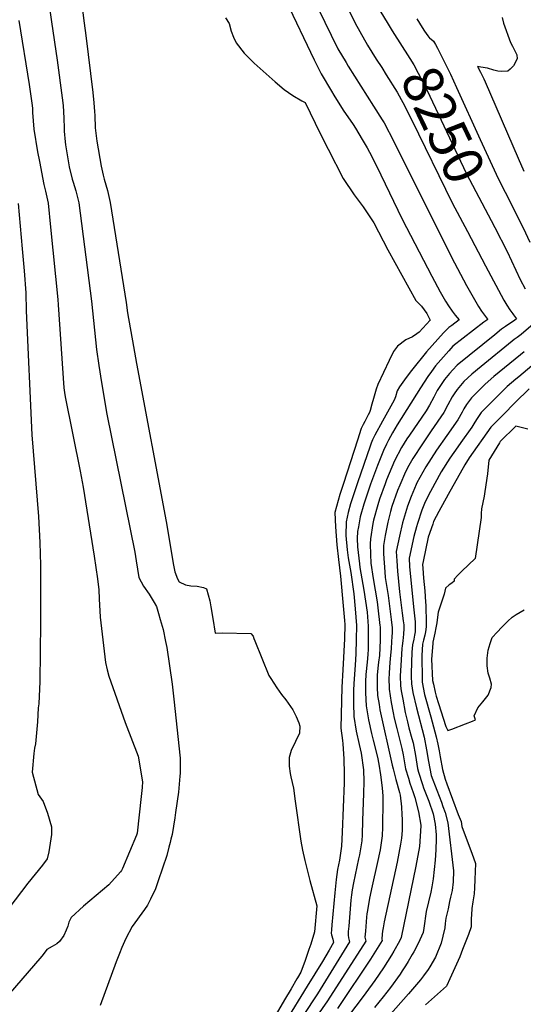
# Model space of a CAD drawing. Units: inches. Extents: x 2614409 to 2619969, y 1485881 to 1491392.
# Drawn here: x 2617752 to 2618115, y 1486387 to 1487098 of the extents above; entities that cross this region are included whole.
import ezdxf
from ezdxf.enums import TextEntityAlignment as Align

# ---------------------------------------------------------------- set-up
doc = ezdxf.new("R2010")
doc.units = ezdxf.units.IN
doc.header["$MEASUREMENT"] = 0
doc.layers.add('tile_2735_23_contour_10ft', color=198, linetype='Continuous')
doc.styles.add('Arial', font='arial.ttf')

msp = doc.modelspace()

# ---------------------------------------------------------------- linework, layer by layer
at = {"layer": 'tile_2735_23_contour_10ft'}
for points, elevation in [([(2617766.18, 1487158.85), (2617775.11, 1487096.2), (2617779.18, 1487068.55), (2617782.66, 1487041.29), (2617783.33, 1487035.87), (2617783.89, 1487026.59), (2617784.07, 1487019.46), (2617784.2, 1487017.29), (2617784.78, 1487009.67), (2617784.98, 1487007.53), (2617787.72, 1486991.48), (2617789.94, 1486982.72), (2617790.51, 1486980.51), (2617792.51, 1486974.17), (2617794.71, 1486965.61), (2617803.85, 1486894.72), (2617807.37, 1486859.64), (2617809.12, 1486848.12), (2617811, 1486835.97), (2617815, 1486813.16), (2617835.01, 1486713.44), (2617836.03, 1486707.25), (2617838.1, 1486695.16), (2617841.41, 1486689.1), (2617845.51, 1486683.17), (2617849.1, 1486677.15), (2617850.74, 1486674.21), (2617852.31, 1486669.28), (2617853.5, 1486664.99), (2617855.45, 1486657.79), (2617857.27, 1486649.04), (2617858.13, 1486644.78), (2617860.21, 1486631.6), (2617862.12, 1486618.37), (2617863.34, 1486607.51), (2617867.92, 1486564.94), (2617867.78, 1486554.03), (2617867.71, 1486551.92), (2617867.14, 1486546.16), (2617866.54, 1486540.4), (2617864.56, 1486525.62), (2617863.96, 1486521.93), (2617861.98, 1486509.83), (2617861.19, 1486506.52), (2617860.61, 1486504.11), (2617859.75, 1486500.59), (2617858.27, 1486494.69), (2617852.07, 1486476.25), (2617850.08, 1486470.6), (2617846.4, 1486463.1), (2617844.29, 1486458.84), (2617841.99, 1486455.79), (2617833.2, 1486443.47), (2617828.64, 1486434.85), (2617827.57, 1486432.61), (2617825.75, 1486428.29), (2617823.98, 1486423.96), (2617821.64, 1486417.96), (2617810.03, 1486386.37)], 8310), ([(2617793.19, 1487137.32), (2617798.53, 1487095.19), (2617799.77, 1487086.31), (2617804.71, 1487045.18), (2617805.57, 1487037.83), (2617806.07, 1487031.44), (2617806.25, 1487028.57), (2617806.6, 1487019.7), (2617806.7, 1487017.68), (2617807.71, 1487010.15), (2617810.86, 1486992.05), (2617812.31, 1486985.44), (2617812.92, 1486982.69), (2617815.38, 1486974.47), (2617815.9, 1486972.37), (2617817.43, 1486965.91), (2617828.92, 1486893.69), (2617829.85, 1486886.16), (2617834.17, 1486861.85), (2617836.34, 1486849.71), (2617857.81, 1486735.53), (2617863.03, 1486704.24), (2617863.95, 1486699.28), (2617865.79, 1486694.38), (2617867.15, 1486692.17), (2617871.57, 1486689.95), (2617875.58, 1486689.17), (2617880.17, 1486688.99), (2617884.63, 1486687.97), (2617886.87, 1486687.09), (2617888.05, 1486682.8), (2617889.13, 1486678.47), (2617890.03, 1486674.04), (2617891.35, 1486665.7), (2617892.99, 1486655.17), (2617898.47, 1486655.23), (2617918.78, 1486654.82), (2617920.49, 1486652.83), (2617921.06, 1486651.25), (2617921.66, 1486649.5), (2617931.91, 1486624.48), (2617933.17, 1486622.39), (2617937.46, 1486615.73), (2617941, 1486610.87), (2617944.03, 1486606.91), (2617949.02, 1486599.64), (2617951.54, 1486595), (2617953.44, 1486590.38), (2617954.16, 1486587.99), (2617953.85, 1486582.88), (2617951.12, 1486576.98), (2617947.85, 1486570.38), (2617946.36, 1486565.36), (2617946.39, 1486563.33), (2617946.59, 1486559.19), (2617947.14, 1486553.93), (2617947.63, 1486551.45), (2617949.51, 1486543.19), (2617950.87, 1486533.86), (2617954.94, 1486504.97), (2617956.03, 1486498.44), (2617957.73, 1486491.15), (2617961.37, 1486476.54), (2617966.38, 1486458.44), (2617964.85, 1486439.51), (2617962.05, 1486430.66), (2617960.78, 1486426.84), (2617958.04, 1486418.94), (2617954.81, 1486410.49), (2617952.47, 1486406.27), (2617952.12, 1486405.65), (2617947.94, 1486398.43), (2617943.22, 1486390.44), (2617933.76, 1486374.45)], 8300), ([(2617944.16, 1487111.61), (2617964.57, 1487068.87), (2617969.53, 1487058.74), (2617976.91, 1487046.17), (2617978.76, 1487043.15), (2617985.48, 1487032.55), (2617992.58, 1487022), (2617994.29, 1487019.39), (2617999.22, 1487011.39), (2618002.8, 1487005.23), (2618004.45, 1487002.04), (2618009.92, 1486991.32), (2618012.69, 1486985.75), (2618028.03, 1486953.77), (2618049.29, 1486912.77), (2618055.43, 1486901.35), (2618057.29, 1486898), (2618059.25, 1486894.64), (2618061.39, 1486891.25), (2618064.19, 1486887.41), (2618066.33, 1486884.5), (2618069.01, 1486881.17), (2618063.94, 1486877.16), (2618061.74, 1486875.51), (2618060.13, 1486874.26), (2618057.71, 1486871.8), (2618045.45, 1486858.18), (2618034.8, 1486844.63), (2618030.81, 1486839.45), (2618026.08, 1486832.78), (2618024.48, 1486829.85), (2618023.17, 1486825.62), (2618022.26, 1486823.14), (2618013.77, 1486808.02), (2618008.29, 1486797.9), (2618006.65, 1486794.69), (2618005.72, 1486792.21), (2618004.95, 1486790.12), (2617995.72, 1486763.63), (2617990.68, 1486748.39), (2617989.05, 1486742.07), (2617987.54, 1486735.34), (2617987.39, 1486725.6), (2617988.23, 1486715.27), (2617989.15, 1486709.52), (2617990.85, 1486698.91), (2617993.1, 1486683.34), (2617994.07, 1486672.62), (2617995.08, 1486660.72), (2617994.91, 1486650.46), (2617994.59, 1486640.1), (2617994.11, 1486632), (2617993.28, 1486622.22), (2617993.08, 1486618.6), (2617992.99, 1486614.03), (2617993.01, 1486604.38), (2617993.13, 1486594.83), (2617994.85, 1486584.25), (2617996.87, 1486574.68), (2617998.46, 1486568.5), (2618000.17, 1486556.36), (2618000.3, 1486547.98), (2618000.07, 1486539.38), (2617999.49, 1486519.91), (2617999.1, 1486509.61), (2617998.9, 1486505.14), (2617997.24, 1486495.12), (2617996.56, 1486492.2), (2617993.01, 1486474.85), (2617992.03, 1486469.85), (2617991.52, 1486466.2), (2617991.07, 1486462.5), (2617989.45, 1486443.71), (2617989.14, 1486439.9), (2617989.03, 1486437.14), (2617989.27, 1486435.28), (2617990.12, 1486432.27), (2617966.84, 1486394.95), (2617964.4, 1486391.15), (2617953.86, 1486375.12)], 8280), ([(2617987.75, 1487108.07), (2617994.06, 1487095.21), (2617997.35, 1487089.13), (2618003.05, 1487079.26), (2618009.2, 1487069.36), (2618013.23, 1487063.13)], 8260), ([(2617967.37, 1487105.82), (2617981.69, 1487076.82), (2617987.54, 1487066.75), (2617989.05, 1487064.22), (2618007.33, 1487035.34), (2618013.69, 1487025.47), (2618014.93, 1487023.23), (2618021.91, 1487009.91), (2618063.49, 1486926.31), (2618074.48, 1486905.89), (2618083.14, 1486890.88), (2618085.22, 1486887.46), (2618085.29, 1486887.35), (2618087.39, 1486884.48), (2618089.63, 1486881.61), (2618089.72, 1486881.5), (2618087.01, 1486879.41), (2618064.68, 1486862.04), (2618061.72, 1486858.88), (2618052.14, 1486848.02), (2618049.23, 1486843.88), (2618046.63, 1486840.18), (2618041.34, 1486832.01), (2618024.51, 1486805.35), (2618021.14, 1486799.72), (2618018.17, 1486794.31), (2618016.76, 1486791.43), (2618014.58, 1486786.95), (2618010.2, 1486775.98), (2618005.14, 1486762.59), (2618001.92, 1486753.32), (2618000.4, 1486748.26), (2617997.79, 1486738.93), (2617996.4, 1486731.77), (2617995.78, 1486728.44), (2617995.65, 1486723.47), (2617995.7, 1486717.33), (2617997.11, 1486705.04), (2617997.5, 1486702.38), (2618000.3, 1486686.07), (2618002.68, 1486670.32), (2618003.46, 1486660.16), (2618003.56, 1486651.15), (2618003.58, 1486648.89), (2618003.4, 1486643.44), (2618003.19, 1486639.64), (2618002.78, 1486634.09), (2618001.81, 1486625.19), (2618001.52, 1486620.27), (2618001.48, 1486617.33), (2618001.55, 1486612.02), (2618001.91, 1486602.68), (2618003.64, 1486592.48), (2618005.9, 1486582.76), (2618007.2, 1486577.92), (2618010.09, 1486565.63), (2618011.21, 1486560.58), (2618012.42, 1486552.86), (2618013.6, 1486543.52), (2618014.01, 1486537.5), (2618014.02, 1486534.42), (2618013.86, 1486515.09), (2618013.62, 1486508.94), (2618012.16, 1486498.73), (2618009.94, 1486488.8), (2618006.29, 1486472.82), (2618004.47, 1486463.84), (2618002.88, 1486455.03), (2618002.57, 1486452.58), (2618002.32, 1486450.07), (2618001.5, 1486439.97), (2618001.17, 1486435.64), (2618001.81, 1486432.78), (2618001.81, 1486432.77), (2617974.11, 1486389.67), (2617964.2, 1486375.47)], 8270), ([(2618009.91, 1487107.48), (2618017.13, 1487095.62), (2618020.85, 1487089.78)], 8250), ([(2617751.47, 1487097.21), (2617758.86, 1487051.02), (2617760.73, 1487037.51), (2617761.2, 1487033.91), (2617761.4, 1487030.77), (2617762.33, 1487018.83), (2617764.98, 1487002.48), (2617766.23, 1486995.5), (2617769.4, 1486978.73), (2617770.66, 1486973.88), (2617772.59, 1486965.32), (2617774.34, 1486948.12), (2617779.48, 1486895.73), (2617779.72, 1486892.05), (2617783.96, 1486832.02), (2617784.43, 1486828.77), (2617784.93, 1486825.68), (2617795.74, 1486772.01), (2617797.86, 1486760.43), (2617805.88, 1486710.73), (2617808.25, 1486694.34), (2617809.03, 1486686.31), (2617809.5, 1486679.89), (2617810.17, 1486666.69), (2617813.93, 1486633.99), (2617815.08, 1486628.54), (2617816.41, 1486623.97), (2617828.03, 1486590.65), (2617837.48, 1486566.23), (2617840.57, 1486547.75), (2617840.57, 1486546.57), (2617840.5, 1486545.25), (2617840.4, 1486543.68), (2617839.72, 1486537.14), (2617836.76, 1486510.76), (2617836.42, 1486509.34), (2617826.16, 1486485.3), (2617825.47, 1486483.88), (2617824.88, 1486482.87), (2617816.48, 1486473.37), (2617807.23, 1486465.73), (2617798.1, 1486458.08), (2617789.3, 1486449.89), (2617787.55, 1486446.49), (2617786.7, 1486443.77), (2617785.54, 1486440.81), (2617783.99, 1486437.03), (2617780.76, 1486432.65), (2617778.89, 1486430.88), (2617775.48, 1486428.91), (2617771.6, 1486426.79), (2617770.41, 1486425.05), (2617767.99, 1486421.98), (2617743.77, 1486393.86)], 8320), ([(2617900.61, 1487099.06), (2617903.08, 1487094.86), (2617904.72, 1487089.47), (2617906.38, 1487085.18), (2617908.14, 1487080.92), (2617914.04, 1487073.5), (2617921.2, 1487066.33), (2617936.39, 1487052.79), (2617942.79, 1487047.32), (2617949.23, 1487042.99), (2617955.67, 1487039.07), (2617958.11, 1487037.86), (2617968.94, 1487015.65), (2617974.69, 1487004.31), (2617985.53, 1486983.06), (2617993.43, 1486971.46), (2617999.87, 1486962.64), (2618007.5, 1486951.18), (2618017.77, 1486931.69), (2618022.76, 1486922.54), (2618037.89, 1486895.1), (2618039.8, 1486893.17), (2618041.86, 1486890.99), (2618045.7, 1486885.66), (2618046.87, 1486883.79), (2618048.29, 1486880.84), (2618040.18, 1486872.3), (2618038.5, 1486870.98), (2618035.37, 1486868.79), (2618030.75, 1486866.76), (2618024.73, 1486862.22), (2618021.71, 1486858.21), (2618018.63, 1486851.82), (2618014.55, 1486843.18), (2618010.53, 1486834.53), (2618009.34, 1486831.03), (2618007.35, 1486824.45), (2618006.1, 1486820.32), (2618004.96, 1486815.75), (2618004.37, 1486814.27), (2618003.58, 1486812.56), (2618000.99, 1486807.81), (2617999.94, 1486805.75), (2617998.5, 1486802.63), (2617995.69, 1486794.31), (2617985.6, 1486763.15), (2617983.11, 1486755.04), (2617979.51, 1486742.05), (2617979.97, 1486731.81), (2617980.94, 1486718.71), (2617981.95, 1486708.31), (2617983.61, 1486696.25), (2617985.54, 1486674.8), (2617986.46, 1486664.13), (2617986.71, 1486661.28), (2617986.31, 1486651.04), (2617985.28, 1486628.62), (2617984.53, 1486616.13), (2617984.01, 1486596.33), (2617983.83, 1486586.51), (2617984.95, 1486577.51), (2617985.28, 1486575.27), (2617985.92, 1486564.39), (2617986.25, 1486553.68), (2617986.16, 1486547.09), (2617984.61, 1486511.52), (2617984.16, 1486501.35), (2617982.68, 1486491.37), (2617981.32, 1486484.47), (2617980.39, 1486477.26), (2617979.31, 1486467.7), (2617977.21, 1486444.58), (2617976.91, 1486441.09), (2617976.87, 1486438.63), (2617977.11, 1486437.46), (2617977.93, 1486434.16), (2617978.43, 1486431.77), (2617975.44, 1486426.37), (2617970.46, 1486418.13), (2617959.55, 1486400.25), (2617943.73, 1486374.78)], 8290), ([(2618038.67, 1487098.24), (2618042.46, 1487092.02), (2618044.17, 1487089.39), (2618046.59, 1487086.04), (2618048, 1487084.26), (2618048.58, 1487083.84), (2618050.72, 1487082.28), (2618052.15, 1487079.84), (2618053.46, 1487077.26), (2618062.76, 1487058.36), (2618067.21, 1487048.91), (2618084.22, 1487011.31), (2618097.35, 1486983.06), (2618107.34, 1486963.33), (2618108.65, 1486960.71)], 8240), ([(2618100.14, 1487099.29), (2618101.17, 1487095.2), (2618106.11, 1487081.26), (2618107.62, 1487078.73), (2618109.75, 1487074.27), (2618110.64, 1487072.39), (2618111.09, 1487069.55), (2618108.44, 1487064.43), (2618105.96, 1487062.01), (2618104.14, 1487060.61), (2618099.62, 1487060.36), (2618096.99, 1487060.6), (2618094.25, 1487061.3), (2618089.63, 1487062.74), (2618084.76, 1487063.57), (2618082.45, 1487063.95), (2618084.52, 1487059.8), (2618086.92, 1487055.01), (2618087.87, 1487052.99), (2618111.69, 1486997.85), (2618115.88, 1486988.48)], 8230), ([(2618020.85, 1487089.78), (2618033.59, 1487069.78), (2618036.41, 1487065.06), (2618039.65, 1487059.24), (2618043.87, 1487050.89), (2618047.95, 1487042.44), (2618074.22, 1486987.1), (2618081.1, 1486973.65), (2618092.14, 1486952.87)], 8250), ([(2618013.23, 1487063.13), (2618016.54, 1487058), (2618024.37, 1487045.32), (2618027.21, 1487040.26), (2618029.71, 1487035.73), (2618031.25, 1487032.76), (2618035.06, 1487025.16), (2618064.14, 1486965.7), (2618075.15, 1486944.81)], 8260), ([(2617750.9, 1486965.04), (2617753.91, 1486932.48), (2617755.29, 1486916.59), (2617756.57, 1486900.75), (2617756.72, 1486887.66), (2617760.88, 1486798.15), (2617765.57, 1486739.33), (2617766.53, 1486720.53), (2617767.18, 1486704.23), (2617767.11, 1486673.6), (2617767.04, 1486662.54), (2617766.47, 1486620.24), (2617765.82, 1486604.01), (2617765.43, 1486601.2), (2617764.97, 1486591), (2617763.44, 1486575.33), (2617762.85, 1486572.02), (2617762.32, 1486568.27), (2617761.01, 1486554.68), (2617765.49, 1486538.58), (2617769.07, 1486533.63), (2617772.05, 1486525.26), (2617775.1, 1486515.42), (2617774.96, 1486509.77), (2617773.13, 1486497.21), (2617771.94, 1486492.17), (2617768.39, 1486487.71), (2617757.86, 1486474.61), (2617721.02, 1486426.51)], 8330), ([(2618108.65, 1486960.71), (2618115.25, 1486947.54), (2618120.02, 1486937.17)], 8240), ([(2618092.14, 1486952.87), (2618094.86, 1486947.73), (2618103.69, 1486930.53), (2618113.22, 1486910.34), (2618116.68, 1486903.44)], 8250), ([(2618075.15, 1486944.81), (2618088.15, 1486920.11), (2618101.36, 1486895.39), (2618103.41, 1486891.84), (2618105.72, 1486888.43), (2618107.77, 1486885.49), (2618108.35, 1486884.7), (2618110.43, 1486881.82), (2618109.22, 1486880.98), (2618102.53, 1486876.42), (2618099.65, 1486874.31), (2618094.79, 1486870.45), (2618067.63, 1486848.53), (2618064.68, 1486845.19), (2618062.25, 1486842.39), (2618058.62, 1486838.18), (2618054.65, 1486832.39), (2618053.29, 1486830.06), (2618050.75, 1486825.24), (2618047.83, 1486819.52), (2618045.3, 1486815.59), (2618033.35, 1486798.05), (2618031.48, 1486795.25), (2618027.47, 1486789.08), (2618022.41, 1486779.33), (2618016.73, 1486765.74), (2618015.63, 1486762.8), (2618011.55, 1486751.65), (2618010.35, 1486747.64), (2618007.4, 1486736.58), (2618006.92, 1486734.15), (2618005.04, 1486723.04), (2618005.02, 1486719.58), (2618005.05, 1486711.77), (2618005.44, 1486705.56), (2618007, 1486694.49), (2618009.86, 1486677.71), (2618010.4, 1486673.39), (2618011.93, 1486660.49), (2618012.03, 1486659.59), (2618012.08, 1486657.98), (2618012.15, 1486654.23), (2618012.13, 1486649.96), (2618011.92, 1486644.53), (2618011.55, 1486639), (2618010.99, 1486634.13), (2618010.74, 1486631.98), (2618010.07, 1486625.05), (2618009.94, 1486618.41), (2618010.02, 1486616.05), (2618010.32, 1486610.2), (2618011.33, 1486603.6), (2618011.91, 1486599.87), (2618020.86, 1486559.78), (2618021.51, 1486557.2), (2618023.53, 1486549.55), (2618026.13, 1486540.09), (2618026.67, 1486538.08), (2618027.59, 1486529.86), (2618027.84, 1486523.91), (2618027.96, 1486520.79), (2618027.89, 1486512.62), (2618027.47, 1486507.08), (2618026.9, 1486502.77), (2618024.47, 1486489.73), (2618015.11, 1486446.89), (2618014.29, 1486442.53), (2618013.85, 1486440.07), (2618013.56, 1486437.79), (2618013.27, 1486434.16), (2618013.51, 1486433.27), (2618005.07, 1486419.83), (2618003.69, 1486417.66), (2617983.87, 1486387.78), (2617981.43, 1486384.35)], 8260), ([(2618122.5, 1486878.04), (2618113.81, 1486870.5), (2618110.94, 1486868.44), (2618108.85, 1486866.93), (2618107.25, 1486865.68), (2618085.04, 1486847.51), (2618078.22, 1486841.88), (2618072.49, 1486836.58), (2618071.2, 1486835.29), (2618067.64, 1486830.92), (2618065.41, 1486827.87), (2618064.01, 1486825.58), (2618061.03, 1486819.9), (2618058.11, 1486814.19), (2618049.02, 1486800.98), (2618042.59, 1486791.75), (2618035.71, 1486781.05), (2618032.93, 1486776.09), (2618030.42, 1486771.51), (2618026.26, 1486761.98), (2618024.57, 1486758.09), (2618020.57, 1486746.44), (2618019.49, 1486742.77), (2618017.71, 1486735.15), (2618015.79, 1486725.61), (2618014.48, 1486718.42), (2618014.52, 1486712.36), (2618015.47, 1486699.21), (2618015.85, 1486695.12), (2618017.88, 1486682.19), (2618020.04, 1486665.02), (2618020.7, 1486659.01), (2618020.69, 1486655.45), (2618020.57, 1486652.43), (2618020.42, 1486648.94), (2618020.02, 1486643.73), (2618019.36, 1486636.8), (2618018.8, 1486630.54), (2618018.55, 1486625.94), (2618018.41, 1486622.2), (2618018.58, 1486615.63), (2618018.69, 1486614.74), (2618020.03, 1486604.95), (2618021.48, 1486597.61), (2618022.25, 1486593.74), (2618024.19, 1486586.23), (2618027.83, 1486571.9), (2618028.71, 1486567.31), (2618030.36, 1486557.27), (2618032.46, 1486550.38), (2618033.57, 1486546.89), (2618036, 1486540.01), (2618037.1, 1486536.44), (2618039.9, 1486526.18), (2618041.4, 1486516.62), (2618041.42, 1486516.27), (2618041.41, 1486516.1), (2618040.49, 1486501.24), (2618037.98, 1486486.97), (2618027.4, 1486435.46), (2618026.06, 1486432.87), (2618021.98, 1486425.61), (2618020.2, 1486422.68), (2618014.47, 1486413.57), (2618008.21, 1486404.56), (2618001.83, 1486395.59), (2617997.01, 1486389.15), (2617989.07, 1486378.8)], 8250), ([(2618115.93, 1486858.04), (2618113.47, 1486855.98), (2618105.72, 1486849.59), (2618094.1, 1486840.17), (2618087.98, 1486834.85), (2618078.04, 1486824.9), (2618074.51, 1486820.14), (2618072.57, 1486817), (2618071.3, 1486814.58), (2618068.28, 1486808.92), (2618060.33, 1486797.79), (2618052.81, 1486787.18), (2618045.17, 1486775.17), (2618038.66, 1486763.48), (2618038.13, 1486762.26), (2618034.39, 1486753.67), (2618031.88, 1486746.82), (2618031.03, 1486744.2), (2618028.35, 1486734.7), (2618026.03, 1486725.18), (2618023.76, 1486713.88), (2618023.9, 1486710.61), (2618024.09, 1486707.24), (2618024.68, 1486699.86), (2618026.09, 1486684.85), (2618028.01, 1486669.47), (2618028.8, 1486663.92), (2618029.09, 1486660.98), (2618029.22, 1486658.45), (2618029.02, 1486654.43), (2618028.79, 1486651.89), (2618028.58, 1486649.49), (2618028.02, 1486646.02), (2618027.86, 1486644.06), (2618026.98, 1486631.67), (2618026.66, 1486624.32), (2618026.8, 1486617.04), (2618027.3, 1486613.44), (2618028.42, 1486607.35), (2618030.22, 1486597.79), (2618031.83, 1486591.16), (2618032.91, 1486586.82), (2618035.06, 1486579.13), (2618035.92, 1486576.02), (2618037.68, 1486566.84), (2618039.16, 1486557.52), (2618039.7, 1486554.8), (2618042.58, 1486545.97), (2618043.39, 1486543.52), (2618047.28, 1486533.75), (2618050.31, 1486524.73), (2618051.93, 1486517.21), (2618052.47, 1486509.6), (2618052.44, 1486506.57), (2618052.2, 1486498.77), (2618051.87, 1486491.39), (2618050.36, 1486477.73), (2618049.34, 1486472.03), (2618048.63, 1486468.28), (2618046.98, 1486461.3), (2618045.4, 1486454.29), (2618043.58, 1486442.19), (2618043.04, 1486439), (2618039.48, 1486431.19), (2618036.41, 1486425.22), (2618035.32, 1486423.25), (2618032.29, 1486418.05), (2618030.47, 1486415.15), (2618027.97, 1486411.33), (2618026.45, 1486409.03), (2618019.53, 1486399.51), (2618014.22, 1486392.57), (2618007.98, 1486385.08)], 8240), ([(2618121.47, 1486847.98), (2618112.06, 1486840.08), (2618109.98, 1486838.41), (2618103.78, 1486833.1), (2618094.51, 1486823.96), (2618085, 1486814.34), (2618081.63, 1486809.22), (2618079.71, 1486806.15), (2618078.36, 1486803.69), (2618070.32, 1486792.62), (2618068.2, 1486789.63), (2618062.45, 1486781.45), (2618056.05, 1486771.54), (2618048.47, 1486757.21), (2618044.69, 1486749.87), (2618042.31, 1486743.72), (2618039.09, 1486734.24), (2618038.3, 1486731.77), (2618036.35, 1486724.74), (2618033.14, 1486709.3), (2618033.41, 1486703.12), (2618036.14, 1486674.01), (2618036.69, 1486669.77), (2618037.19, 1486665.5), (2618037.3, 1486663.35), (2618037.4, 1486661.07), (2618037.38, 1486657.91), (2618037.28, 1486656), (2618036.93, 1486653.53), (2618036.45, 1486650.81), (2618035.49, 1486646.63), (2618035.06, 1486641.45), (2618034.58, 1486626.2), (2618034.6, 1486623.91), (2618034.69, 1486618.4), (2618035.72, 1486612.18), (2618038.27, 1486601.21), (2618043.76, 1486580.01), (2618045.65, 1486570.9), (2618047.05, 1486562.46), (2618049.02, 1486552.33), (2618052.94, 1486541.78), (2618054.74, 1486537.34), (2618056.41, 1486533.02), (2618057.46, 1486529.97), (2618058.94, 1486525.6), (2618060.98, 1486518.12), (2618065.04, 1486483.61), (2618064.8, 1486475.76), (2618063.97, 1486469.49), (2618062.91, 1486464.49), (2618062.25, 1486461.39), (2618061.1, 1486456.28), (2618060.38, 1486453.32), (2618059.41, 1486449.31), (2618059.05, 1486445.65), (2618058.67, 1486442.53), (2618057.38, 1486436.47), (2618056.04, 1486431.29), (2618051.98, 1486421.4), (2618047.86, 1486414.24), (2618046.71, 1486412.4), (2618043.44, 1486407.84), (2618041.34, 1486404.92), (2618032.53, 1486394.84), (2618012.38, 1486371.99)], 8230), ([(2618119.53, 1486831.34), (2618109.64, 1486821.53), (2618100.79, 1486812.66), (2618091.97, 1486803.76), (2618076.3, 1486781.61), (2618073.28, 1486776.48), (2618061.16, 1486755.02), (2618054.56, 1486742.93), (2618050.73, 1486735.73), (2618050.03, 1486733.78), (2618046.81, 1486724.3), (2618043.17, 1486706.76), (2618042.73, 1486704.6), (2618042.86, 1486701.98), (2618043.05, 1486698.4), (2618043.39, 1486694.66), (2618044.3, 1486685.7), (2618044.87, 1486677.4), (2618044.96, 1486675.17), (2618045.24, 1486662.17), (2618045.22, 1486659.74), (2618044.72, 1486656.1), (2618044.26, 1486653.67), (2618043.4, 1486649.97), (2618042.77, 1486647.23), (2618042.09, 1486638.9), (2618042.34, 1486621.75), (2618042.38, 1486619.73), (2618044.08, 1486610.92), (2618048.57, 1486594.8), (2618051.6, 1486583.99), (2618052.51, 1486580.24), (2618053.65, 1486574.96), (2618054.6, 1486570.08), (2618055.33, 1486565.75), (2618057.17, 1486556.61), (2618059, 1486549.7), (2618060.25, 1486546.29), (2618068.46, 1486524.24), (2618070.46, 1486519.08), (2618071.08, 1486515.53), (2618072.84, 1486511.06), (2618078.2, 1486496.23), (2618080.84, 1486488.8), (2618080.37, 1486477.21), (2618080.13, 1486471.41), (2618079.94, 1486466.98), (2618078.94, 1486461.24), (2618078.37, 1486456.39), (2618077.97, 1486451.81), (2618077.81, 1486449.1), (2618077.8, 1486443.06), (2618075.81, 1486437.63), (2618071.6, 1486426.86), (2618069.52, 1486421.64), (2618062.49, 1486405.7), (2618060.29, 1486400.75), (2618059.94, 1486400.25), (2618044.72, 1486386.91)], 8220), ([(2618118.56, 1486802.17), (2618109.94, 1486804.52), (2618098.82, 1486793.36), (2618098.2, 1486792.49), (2618090.5, 1486779.8), (2618089.55, 1486770.07), (2618087.75, 1486757.22), (2618087.15, 1486753.86), (2618085.22, 1486744.71), (2618085.09, 1486741.32), (2618084.97, 1486738.53), (2618080.71, 1486708.97), (2618071.01, 1486699.71), (2618068.08, 1486696.81), (2618065.49, 1486694.05), (2618065.6, 1486692.6), (2618063.9, 1486691.15), (2618062, 1486690.01), (2618059.22, 1486687.59), (2618058.36, 1486683.16), (2618057.31, 1486680.34), (2618053.91, 1486670.23), (2618053.28, 1486664.72), (2618053.12, 1486662.54), (2618052.36, 1486658.81), (2618051.57, 1486655.07), (2618050.17, 1486648.48), (2618050.03, 1486647.82), (2618049.37, 1486639), (2618049.17, 1486636.34), (2618049.96, 1486621.03), (2618050.6, 1486618.16), (2618051.87, 1486612.41), (2618052.49, 1486609.65), (2618054.22, 1486604.24), (2618059.51, 1486587.71), (2618060.9, 1486584.77), (2618063.76, 1486585.83), (2618073.76, 1486589.61), (2618078.76, 1486591.52), (2618080.93, 1486592.57), (2618080.21, 1486594.79), (2618080.07, 1486595.54), (2618082.55, 1486601.15), (2618086.23, 1486605.45), (2618090.06, 1486610.32), (2618092.25, 1486615.81), (2618092.41, 1486618.16), (2618091.19, 1486622.59), (2618090.02, 1486626.31), (2618089.32, 1486631.53), (2618089.3, 1486637.02), (2618090.12, 1486642.79), (2618091.39, 1486647.7), (2618092.99, 1486652.02), (2618096.53, 1486655.9), (2618100.02, 1486659.49), (2618104.2, 1486663.72), (2618107.42, 1486666.59), (2618110.17, 1486668.48), (2618113.13, 1486670.34), (2618116.02, 1486671.99)], 8210)]:
    msp.add_lwpolyline(points, dxfattribs=dict(at, elevation=elevation))

# ---------------------------------------------------------------- texts
at = {"color": 18, "style": 'Arial'}
msp.add_text('8250', height=28.8, rotation=-64.61089, dxfattribs=at).set_placement((2618057.7, 1487021.9), align=Align.MIDDLE_CENTER)

doc.saveas('drawing.dxf')
